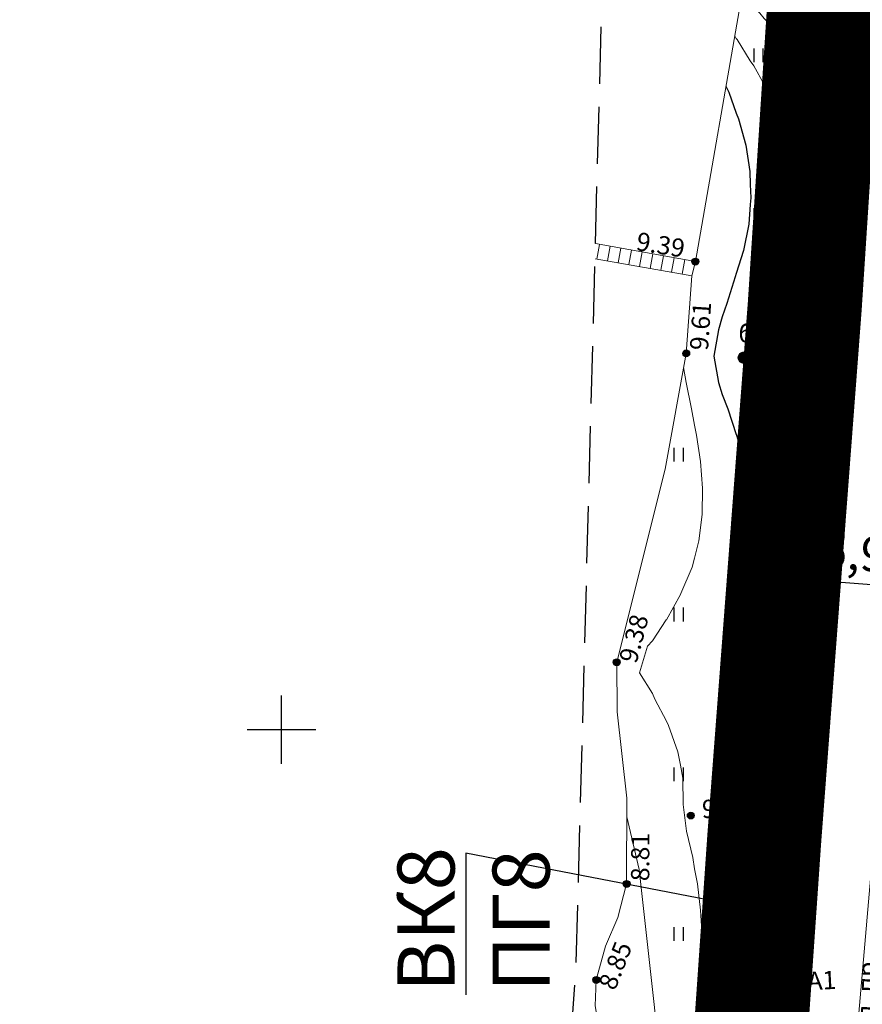
# Model space of a CAD drawing. Units: metres. Extents: x 149300 to 162839, y 87649 to 91641.
# Drawn here: x 151539 to 151575, y 90938 to 90981 of the extents above; entities that cross this region are included whole.
import ezdxf
from ezdxf import colors
from ezdxf.entities.mleader import LeaderData, LeaderLine
from ezdxf.math import Vec2, Vec3

# ---------------------------------------------------------------- set-up
doc = ezdxf.new("R2010")
doc.units = ezdxf.units.M
doc.linetypes.add('g5_05x2', pattern=[3.5, 2.5, -1])
for name, color, linetype in [('01_Геодезические пункты', 7, 'Continuous'), ('02_Сетка', 7, 'Continuous'), ('06_Инженерно-технические сооружения', 7, 'Continuous'), ('07_Объекты электропередачи', 7, 'Continuous'), ('10_Границы покрытий и угодий', 7, 'Continuous'), ('12_Рельеф', 7, 'Continuous'), ('13_Растительность', 7, 'Continuous'), ('18_Зарамочное оформление', 7, 'Continuous'), ('19_Горизонтали', 7, 'Continuous'), ('35_Телефон', 1, 'Continuous'), ('61_Отметки высоты поверхности', 7, 'Continuous')]:
    doc.layers.add(name, color=color, linetype=linetype)
for name, color, linetype, lineweight in [('2 ППО', 2, 'Continuous', 50), ('3 ТКР Водовод', 5, 'Continuous', 50), ('3 ТКР Водовод размеры', 1, 'Continuous', 15)]:
    doc.layers.add(name, color=color, linetype=linetype, lineweight=lineweight)
doc.styles.add('GP_Stamp', font='simplex.shx', dxfattribs={"width": 0.6})
doc.styles.add('LIKE11', font='bm431.shx')
doc.styles.add('LIKE17', font='d431.shx')
doc.styles.add('LIKE32', font='peteri.shx')
doc.styles.add('LIKE36', font='pragmai.shx')
doc.styles.add('Line_GUGK', font='txt')
doc.styles.add('Иван', font='romand.shx', dxfattribs={"width": 0.8, "oblique": 15, "height": 1.5})
doc.linetypes.add('g5_084a', pattern='A,0.001,[18,GUGK_2005.shx,S=2.5,R=180,X=0,Y=0],0.5,[18,GUGK_2005.shx,S=6,R=180,X=0,Y=0],0.5', length=1.001)
doc.linetypes.add('g5_122_v', pattern='A,1,-1,1.5,-0.4,["В",Line_GUGK,S=1,R=0,X=0,Y=-0.5],-1.5,1.5,-1,4,-1,4,-1,3', length=20.9)
doc.dimstyles.new('Иван', dxfattribs={"dimtxt": 1.5, "dimasz": 1, "dimexe": 1.25, "dimexo": 0, "dimgap": 0.25, "dimtad": 1, "dimdec": 1, "dimrnd": 0.1, "dimzin": 9, "dimtxsty": 'Иван', "dimblk": 'OBLIQUE', "dimcen": 2, "dimadec": 0, "dimazin": 0, "dimtfac": 1, "dimtdec": 1, "dimtmove": 0, "dimatfit": 3, "dimldrblk": 'OBLIQUE', "dimfxl": 1, "dimlwe": 15, "dimarcsym": 0})

# ---------------------------------------------------------------- blocks, each defined once
blk = doc.blocks.new('g5_107_1a')
h = blk.add_hatch(color=0)
edge = h.paths.add_edge_path()
edge.add_arc((0, 0), 0.25, 0, 360)
at = {"color": 0}
blk.add_circle((0, 0), 0.25, dxfattribs=at)
blk = doc.blocks.new('g5_401')
at = {"color": 0}
for points in [[(-0.2, 0), (-0.2, 0.6)], [(0.2, 0), (0.2, 0.6)]]:
    blk.add_lwpolyline(points, dxfattribs=at)
blk = doc.blocks.new('g5_329_6')
at = {"color": 42, "lineweight": -2}
blk.add_lwpolyline([(0, 0), (0.5, 0)], dxfattribs=at)
blk = doc.blocks.new('g5_330')
blk.add_hatch(color=0).paths.add_polyline_path([(-0.15, 0, 1), (0.15, 0, 1)])
at = {"color": 0}
blk.add_circle((0, 0), 0.15, dxfattribs=at)
blk = doc.blocks.new('g5_005_2')
h = blk.add_hatch(color=255)
edge = h.paths.add_edge_path()
edge.add_arc((0, 0), 0.338, 0, 360)
edge = h.paths.add_edge_path(flags=16)
edge.add_arc((0, 0), 0.1, 0, 360)
at = {"color": 0}
for radius in [0.375, 0.0625]:
    blk.add_circle((0, 0), radius, dxfattribs=at)
blk = doc.blocks.new('g5_012')
at = {"color": 92}
for points in [[(0, -1.5), (0, 1.5)], [(-1.5, 0), (1.5, 0)]]:
    blk.add_lwpolyline(points, dxfattribs=at)
blk = doc.blocks.new('_Oblique')
at = {"color": 0, "linetype": 'ByBlock', "lineweight": -2}
blk.add_line((-0.5, -0.5), (0.5, 0.5), dxfattribs=at)
blk = doc.blocks.new('*D180')
at = {"layer": '3 ТКР Водовод размеры', "color": 0, "linetype": 'Continuous', "lineweight": 15, "transparency": 16777216}
for p, q in [((151571.74, 90952.918), (151572.118, 90957.889)), ((151577.672, 90952.467), (151578.05, 90957.438))]:
    blk.add_line(p, q, dxfattribs=at)
at = {"layer": '3 ТКР Водовод размеры', "color": 0, "linetype": 'Continuous', "lineweight": -2, "transparency": 16777216}
blk.add_line((151577.955, 90956.192), (151572.023, 90956.643), dxfattribs=at)
at = {"layer": 'Defpoints', "color": 0, "linetype": 'Continuous', "transparency": 16777216}
for p in [(151572.023, 90956.643), (151571.74, 90952.918), (151577.672, 90952.467)]:
    blk.add_point(p, dxfattribs=at)
at = {"layer": '3 ТКР Водовод размеры', "color": 0, "linetype": 'Continuous', "lineweight": -2, "transparency": 16777216}
for p, rotation in [((151572.023, 90956.643), 175.6518168015356), ((151577.955, 90956.192), 355.6518168015356)]:
    blk.add_blockref('_Oblique', p, dxfattribs=dict(at, rotation=rotation))
at = {"layer": '3 ТКР Водовод размеры', "color": 0, "linetype": 'Continuous', "transparency": 16777216, "insert": (151575.076, 90957.557), "char_height": 1.5, "attachment_point": 5, "rotation": 355.6518, "style": 'Иван'}
blk.add_mtext('5,9', dxfattribs=at)
blk = doc.blocks.new('A$C74E2446C')
at = {"layer": '2 ППО', "const_width": 5}
blk.add_lwpolyline([(0, 0), (-1.784, -45.655), (-2.892, -71.38), (-4.297, -100.584), (-6.39, -131.065), (-8.244, -153.857), (-8.686, -158.188), (-11.489, -185.629), (-14.528, -210.535), (-15.718, -245.648), (-16.725, -271.868), (-19.369, -312.664), (-21.142, -335.979), (-23.446, -369.265), (-26.644, -408.655), (-30.847, -439.974), (-29.862, -442.731), (-26.502, -445.56), (-26.502, -445.56), (-19.47, -447.206)], dxfattribs=at)

msp = doc.modelspace()

# ---------------------------------------------------------------- hatches: boundary and pattern name
at = {"layer": '3 ТКР Водовод', "linetype": 'Continuous'}
h = msp.add_hatch(color=1, dxfattribs=at)
h.dxf.hatch_style = 1
h.paths.add_polyline_path([(151571.06, 90943.847, 0.4346), (151568.922, 90941.852, 0.394117), (151570.784, 90939.857)])

# ---------------------------------------------------------------- linework, layer by layer
at = {"layer": '06_Инженерно-технические сооружения', "color": 7, "linetype": 'Continuous', "lineweight": 20}
for points in [[(151563.742, 90970.635), (151567.987, 90969.884), (151568.139, 90970.508), (151563.759, 90971.295)], [(151563.742, 90970.635), (151567.987, 90969.884), (151568.139, 90970.508), (151563.759, 90971.295)], [(151563.82, 90970.621), (151563.933, 90971.263)], [(151563.82, 90970.621), (151563.933, 90971.263)], [(151564.288, 90970.538), (151564.401, 90971.179)], [(151564.288, 90970.538), (151564.401, 90971.179)], [(151564.755, 90970.456), (151564.868, 90971.096)], [(151564.755, 90970.456), (151564.868, 90971.096)], [(151565.223, 90970.373), (151565.336, 90971.012)], [(151565.223, 90970.373), (151565.336, 90971.012)], [(151565.691, 90970.29), (151565.804, 90970.928)], [(151565.691, 90970.29), (151565.804, 90970.928)], [(151566.159, 90970.208), (151566.271, 90970.844)], [(151566.159, 90970.208), (151566.271, 90970.844)], [(151566.626, 90970.125), (151566.739, 90970.76)], [(151566.626, 90970.125), (151566.739, 90970.76)], [(151567.094, 90970.042), (151567.206, 90970.676)], [(151567.094, 90970.042), (151567.206, 90970.676)], [(151567.562, 90969.96), (151567.674, 90970.592)], [(151567.562, 90969.96), (151567.674, 90970.592)]]:
    msp.add_lwpolyline(points, dxfattribs=at)
at = {"layer": '06_Инженерно-технические сооружения', "color": 7, "linetype": 'Continuous', "lineweight": 20, "flags": 128}
for points in [[(151563.742, 90970.635), (151567.987, 90969.884), (151568.139, 90970.508), (151563.759, 90971.295)], [(151563.742, 90970.635), (151567.987, 90969.884), (151568.139, 90970.508), (151563.759, 90971.295)], [(151563.742, 90970.635), (151567.987, 90969.884), (151568.139, 90970.508), (151563.759, 90971.295)], [(151563.742, 90970.635), (151567.987, 90969.884), (151568.139, 90970.508), (151563.759, 90971.295)], [(151563.82, 90970.621), (151563.933, 90971.263)], [(151563.82, 90970.621), (151563.933, 90971.263)], [(151563.82, 90970.621), (151563.933, 90971.263)], [(151563.82, 90970.621), (151563.933, 90971.263)], [(151564.288, 90970.538), (151564.401, 90971.179)], [(151564.288, 90970.538), (151564.401, 90971.179)], [(151564.288, 90970.538), (151564.401, 90971.179)], [(151564.288, 90970.538), (151564.401, 90971.179)], [(151564.755, 90970.456), (151564.868, 90971.096)], [(151564.755, 90970.456), (151564.868, 90971.096)], [(151564.755, 90970.456), (151564.868, 90971.096)], [(151564.755, 90970.456), (151564.868, 90971.096)], [(151565.223, 90970.373), (151565.336, 90971.012)], [(151565.223, 90970.373), (151565.336, 90971.012)], [(151565.223, 90970.373), (151565.336, 90971.012)], [(151565.223, 90970.373), (151565.336, 90971.012)], [(151565.691, 90970.29), (151565.804, 90970.928)], [(151565.691, 90970.29), (151565.804, 90970.928)], [(151565.691, 90970.29), (151565.804, 90970.928)], [(151565.691, 90970.29), (151565.804, 90970.928)], [(151566.159, 90970.208), (151566.271, 90970.844)], [(151566.159, 90970.208), (151566.271, 90970.844)], [(151566.159, 90970.208), (151566.271, 90970.844)], [(151566.159, 90970.208), (151566.271, 90970.844)], [(151566.626, 90970.125), (151566.739, 90970.76)], [(151566.626, 90970.125), (151566.739, 90970.76)], [(151566.626, 90970.125), (151566.739, 90970.76)], [(151566.626, 90970.125), (151566.739, 90970.76)], [(151567.094, 90970.042), (151567.206, 90970.676)], [(151567.094, 90970.042), (151567.206, 90970.676)], [(151567.094, 90970.042), (151567.206, 90970.676)], [(151567.094, 90970.042), (151567.206, 90970.676)], [(151567.562, 90969.96), (151567.674, 90970.592)], [(151567.562, 90969.96), (151567.674, 90970.592)], [(151567.562, 90969.96), (151567.674, 90970.592)], [(151567.562, 90969.96), (151567.674, 90970.592)]]:
    msp.add_lwpolyline(points, dxfattribs=at)
at = {"layer": '10_Границы покрытий и угодий', "color": 7, "linetype": 'g5_05x2', "lineweight": 20, "flags": 128}
for points in [[(151649.336, 90822.972), (151628.647, 90825.313), (151607.121, 90828.243), (151571.72, 90831.765), (151568.099, 90832.725), (151566.536, 90833.518), (151565.602, 90834.124), (151564.695, 90834.928), (151564.012, 90836.58), (151563.592, 90837.839), (151563.405, 90839.588), (151563.431, 90841.066), (151567.647, 90872.389), (151570.845, 90911.779), (151573.149, 90945.065), (151574.921, 90968.381), (151577.566, 91009.176), (151578.573, 91035.397), (151579.763, 91070.513), (151582.802, 91095.415), (151586.047, 91127.187), (151587.9, 91149.979), (151589.994, 91180.456), (151591.401, 91209.668), (151592.507, 91235.389), (151593.71, 91261.428), (151594.208, 91278.371), (151593.217, 91282.917), (151591.814, 91288.098), (151589.752, 91293.007), (151588.873, 91295.462), (151588.64, 91296.512), (151588.55, 91297.372), (151588.622, 91298.298), (151588.852, 91299.332), (151589.224, 91300.308), (151589.836, 91301.202), (151590.274, 91301.664), (151590.794, 91301.999), (151591.677, 91302.298), (151600.768, 91301.934)], [(151616.195, 90826.729), (151618.824, 90825.748), (151616.195, 90826.729), (151607.121, 90828.243), (151571.72, 90831.765), (151568.099, 90832.725), (151566.536, 90833.518), (151565.602, 90834.124), (151564.695, 90834.928), (151564.012, 90836.58), (151563.592, 90837.839), (151563.405, 90839.588), (151563.431, 90841.066), (151567.647, 90872.389), (151570.845, 90911.779), (151573.149, 90945.065), (151574.921, 90968.381), (151577.566, 91009.176), (151578.573, 91035.397), (151579.763, 91070.513), (151582.802, 91095.415), (151586.047, 91127.187), (151587.9, 91149.979), (151589.994, 91180.456), (151591.401, 91209.668), (151592.507, 91235.389), (151593.71, 91261.428), (151594.208, 91278.371), (151593.217, 91282.917), (151591.814, 91288.098), (151589.752, 91293.007), (151588.873, 91295.462), (151588.64, 91296.512), (151588.55, 91297.372), (151588.622, 91298.298), (151588.852, 91299.332), (151589.224, 91300.308), (151589.836, 91301.202), (151590.274, 91301.664), (151590.794, 91301.999), (151591.677, 91302.298), (151600.768, 91301.934)]]:
    msp.add_lwpolyline(points, dxfattribs=at)
at = {"layer": '10_Границы покрытий и угодий', "color": 7, "linetype": 'Continuous', "lineweight": 20, "flags": 128}
msp.add_lwpolyline([(151629.105, 90828.234), (151606.78, 90832), (151573.923, 90836.231), (151572.049, 90836.841), (151570.746, 90837.506), (151569.496, 90838.462), (151568.612, 90839.654), (151568.325, 90840.695), (151568.059, 90842.449), (151568.167, 90845.187), (151570.201, 90872.589), (151573.077, 90912.027), (151575.93, 90944.802), (151577.345, 90968.194), (151580.398, 91009.129), (151580.868, 91035.51), (151582.587, 91069.333), (151582.941, 91069.951), (151584.479, 91071.37), (151586.834, 91073.157)], dxfattribs=at)
msp.add_lwpolyline([(151629.105, 90828.234), (151606.78, 90832), (151573.923, 90836.231), (151572.049, 90836.841), (151570.746, 90837.506), (151569.496, 90838.462), (151568.612, 90839.654), (151568.325, 90840.695), (151568.059, 90842.449), (151568.167, 90845.187), (151570.201, 90872.589), (151573.077, 90912.027), (151575.93, 90944.802), (151577.345, 90968.194), (151580.398, 91009.129), (151580.868, 91035.51), (151582.587, 91069.333), (151582.941, 91069.951), (151584.479, 91071.37), (151586.834, 91073.157)], dxfattribs=at)
at = {"layer": '12_Рельеф', "color": 7, "linetype": 'g5_084a', "lineweight": 20, "flags": 128}
for points in [[(151569.691, 91077.218), (151569.12, 91075.754), (151568.977, 91074.216), (151569.064, 91072.053), (151569.121, 91070.692), (151568.748, 91059.971), (151568.16, 91052.261), (151567.895, 91033.868), (151567.822, 91020.269), (151568.099, 91007.211), (151567.682, 91001.601), (151567.503, 90993.467), (151567.76, 90991.718), (151568.862, 90988.94), (151569.833, 90986.214), (151570.196, 90984.053), (151570.174, 90982.187), (151568.139, 90970.508)], [(151569.691, 91077.218), (151569.12, 91075.754), (151568.977, 91074.216), (151569.064, 91072.053), (151569.121, 91070.692), (151568.748, 91059.971), (151568.16, 91052.261), (151567.895, 91033.868), (151567.822, 91020.269), (151568.099, 91007.211), (151567.682, 91001.601), (151567.503, 90993.467), (151567.76, 90991.718), (151568.862, 90988.94), (151569.833, 90986.214), (151570.196, 90984.053), (151570.174, 90982.187), (151568.139, 90970.508)], [(151569.691, 91077.218), (151569.12, 91075.754), (151568.977, 91074.216), (151569.064, 91072.053), (151569.121, 91070.692), (151568.748, 91059.971), (151568.16, 91052.261), (151567.895, 91033.868), (151567.822, 91020.269), (151568.099, 91007.211), (151567.682, 91001.601), (151567.503, 90993.467), (151567.76, 90991.718), (151568.862, 90988.94), (151569.833, 90986.214), (151570.196, 90984.053), (151570.174, 90982.187), (151568.139, 90970.508)], [(151569.691, 91077.218), (151569.12, 91075.754), (151568.977, 91074.216), (151569.064, 91072.053), (151569.121, 91070.692), (151568.748, 91059.971), (151568.16, 91052.261), (151567.895, 91033.868), (151567.822, 91020.269), (151568.099, 91007.211), (151567.682, 91001.601), (151567.503, 90993.467), (151567.76, 90991.718), (151568.862, 90988.94), (151569.833, 90986.214), (151570.196, 90984.053), (151570.174, 90982.187), (151568.139, 90970.508)], [(151567.987, 90969.884), (151567.736, 90966.487), (151566.812, 90961.417), (151564.691, 90952.951), (151564.711, 90950.784), (151565.131, 90947.002), (151565.126, 90943.238), (151564.742, 90941.763), (151564.202, 90940.518), (151563.794, 90939.036), (151563.745, 90937.894), (151564.078, 90935.985), (151564.576, 90934.441), (151564.998, 90931.991), (151564.992, 90930.244), (151563.414, 90904.7), (151561.794, 90884.151)], [(151567.987, 90969.884), (151567.736, 90966.487), (151566.812, 90961.417), (151564.691, 90952.951), (151564.711, 90950.784), (151565.131, 90947.002), (151565.126, 90943.238), (151564.742, 90941.763), (151564.202, 90940.518), (151563.794, 90939.036), (151563.745, 90937.894), (151564.078, 90935.985), (151564.576, 90934.441), (151564.998, 90931.991), (151564.992, 90930.244), (151563.414, 90904.7), (151561.794, 90884.151)]]:
    msp.add_lwpolyline(points, dxfattribs=at)
at = {"layer": '18_Зарамочное оформление', "linetype": 'g5_05x2', "flags": 128}
msp.add_lwpolyline([(151614.432, 91262.954), (151614.432, 91209.668), (151603.39, 91137.009), (151638.101, 91137.009), (151672.262, 91137.665), (151693.705, 91155.084), (151748.9, 91170.18), (151796.902, 90994.858), (151860.4, 90995.792), (151923.461, 90813.067), (151860.937, 90796.496), (151887.365, 90691.078), (151906.426, 90574.977), (151947.326, 90574.977), (151974.725, 90540.515), (151972.343, 90474.171), (151937.183, 90417.051), (151871.085, 90404.054), (151863.937, 90440.404), (151857.385, 90456.692), (151829.39, 90454.109), (151813.705, 90471.688), (151764.069, 90544.189), (151753.149, 90570.707), (151763.87, 90584.015), (151774.592, 90584.015), (151786.107, 90593.351), (151762.208, 90655.527), (151703.671, 90678.48), (151702.984, 90767.187), (151676.113, 90775.596), (151659.634, 90744.292), (151655.465, 90725.819), (151661.223, 90703.175), (151638.787, 90637.527), (151646.927, 90624.616), (151652.586, 90594.622), (151685.048, 90539.426), (151680.879, 90485.994), (151669.363, 90464.144), (151748.384, 90381.797), (151786.869, 90349.984), (151799.41, 90361.537), (151808.742, 90351.406), (151792.064, 90295.789), (151744.214, 90266.789), (151697.008, 90352.896), (151686.15, 90368.947), (151662.439, 90336.057), (151603.363, 90296.062), (151576.763, 90211.171), (151571.104, 90212.059), (151461.475, 89548.865), (151450.018, 89551.992), (151416.418, 89317.965), (151369.864, 89321.884), (151404.885, 89564.308), (151422.682, 89559.451), (151459.8, 89783.993), (151476.162, 89782.725), (151489.839, 89852.688), (151492.38, 89872.855), (151506.677, 89989.955), (151495.252, 89998.457), (151533.099, 90218.021), (151556.498, 90296.599), (151596.487, 90355.501), (151627.482, 90355.894), (151668.418, 90397.191), (151639.033, 90421.424), (151614.811, 90446.849), (151566.763, 90463.336), (151552.269, 90455.986), (151538.172, 90413.976), (151525.068, 90341.475), (151522.09, 90301.549), (151529.238, 90271.556), (151518.516, 90264.604), (151510.376, 90264.604), (151498.604, 90340.084), (151498.604, 90380.039), (151520.303, 90447.942), (151560.789, 90574.634), (151547.511, 90618.457), (151560.793, 90703.613), (151537.138, 90734.717), (151537.955, 90755.219), (151544.661, 90795.466), (151555.519, 90836.435), (151562.912, 90939.537), (151566.014, 91055.801), (151565.645, 91108.856), (151570.59, 91137.742), (151578.191, 91166.725), (151582.068, 91316.243), (151601.603, 91316.473), (151602.282, 91314.09)], dxfattribs=at)
at = {"layer": '19_Горизонтали', "color": 42, "linetype": 'Continuous', "lineweight": 20, "flags": 128}
for points in [[(151570.174, 90982.22), (151570.544, 90981.786), (151570.956, 90981.392), (151571.157, 90981.163), (151571.77, 90980.56), (151572.127, 90980.236), (151572.383, 90979.955), (151572.995, 90979.339), (151573.272, 90979.08), (151573.608, 90978.687), (151574.221, 90978.014), (151574.311, 90977.924), (151574.834, 90977.243), (151575.219, 90976.768), (151575.441, 90976.402)], [(151570.174, 90982.22), (151570.544, 90981.786), (151570.956, 90981.392), (151571.157, 90981.163), (151571.77, 90980.56), (151572.127, 90980.236), (151572.383, 90979.955), (151572.995, 90979.339), (151573.272, 90979.08), (151573.608, 90978.687), (151574.221, 90978.014), (151574.311, 90977.924), (151574.834, 90977.243), (151575.219, 90976.768), (151575.441, 90976.402)], [(151570.174, 90982.22), (151570.544, 90981.786), (151570.956, 90981.392), (151571.157, 90981.163), (151571.77, 90980.56), (151572.127, 90980.236), (151572.383, 90979.955), (151572.995, 90979.339), (151573.272, 90979.08), (151573.608, 90978.687), (151574.221, 90978.014), (151574.311, 90977.924), (151574.834, 90977.243), (151575.219, 90976.768), (151575.441, 90976.402)], [(151570.174, 90982.22), (151570.544, 90981.786), (151570.956, 90981.392), (151571.157, 90981.163), (151571.77, 90980.56), (151572.127, 90980.236), (151572.383, 90979.955), (151572.995, 90979.339), (151573.272, 90979.08), (151573.608, 90978.687), (151574.221, 90978.014), (151574.311, 90977.924), (151574.834, 90977.243), (151575.219, 90976.768), (151575.441, 90976.402)], [(151569.862, 90980.396), (151569.931, 90980.286), (151569.967, 90980.236), (151570.544, 90979.309), (151570.704, 90979.08), (151571.157, 90978.273), (151571.372, 90977.924), (151571.77, 90977.077), (151571.929, 90976.768), (151572.352, 90975.613), (151572.383, 90975.482), (151572.656, 90974.457), (151572.821, 90973.301), (151572.865, 90972.145), (151572.794, 90970.989), (151572.596, 90969.833), (151572.383, 90969.116), (151572.247, 90968.677), (151571.77, 90967.528), (151571.767, 90967.521), (151571.454, 90966.365), (151571.77, 90965.555), (151571.898, 90965.21), (151572.383, 90964.405), (151572.586, 90964.054), (151572.995, 90963.356), (151573.274, 90962.898), (151573.608, 90962.31), (151573.965, 90961.742), (151574.221, 90961.3), (151574.367, 90961.085)], [(151569.862, 90980.396), (151569.931, 90980.286), (151569.967, 90980.236), (151570.544, 90979.309), (151570.704, 90979.08), (151571.157, 90978.273), (151571.372, 90977.924), (151571.77, 90977.077), (151571.929, 90976.768), (151572.352, 90975.613), (151572.383, 90975.482), (151572.656, 90974.457), (151572.821, 90973.301), (151572.865, 90972.145), (151572.794, 90970.989), (151572.596, 90969.833), (151572.383, 90969.116), (151572.247, 90968.677), (151571.77, 90967.528), (151571.767, 90967.521), (151571.454, 90966.365), (151571.77, 90965.555), (151571.898, 90965.21), (151572.383, 90964.405), (151572.586, 90964.054), (151572.995, 90963.356), (151573.274, 90962.898), (151573.608, 90962.31), (151573.965, 90961.742), (151574.221, 90961.3), (151574.367, 90961.085)], [(151569.862, 90980.396), (151569.931, 90980.286), (151569.967, 90980.236), (151570.544, 90979.309), (151570.704, 90979.08), (151571.157, 90978.273), (151571.372, 90977.924), (151571.77, 90977.077), (151571.929, 90976.768), (151572.352, 90975.613), (151572.383, 90975.482), (151572.656, 90974.457), (151572.821, 90973.301), (151572.865, 90972.145), (151572.794, 90970.989), (151572.596, 90969.833), (151572.383, 90969.116), (151572.247, 90968.677), (151571.77, 90967.528), (151571.767, 90967.521), (151571.454, 90966.365), (151571.77, 90965.555), (151571.898, 90965.21), (151572.383, 90964.405), (151572.586, 90964.054), (151572.995, 90963.356), (151573.274, 90962.898), (151573.608, 90962.31), (151573.965, 90961.742), (151574.221, 90961.3), (151574.367, 90961.085)], [(151569.862, 90980.396), (151569.931, 90980.286), (151569.967, 90980.236), (151570.544, 90979.309), (151570.704, 90979.08), (151571.157, 90978.273), (151571.372, 90977.924), (151571.77, 90977.077), (151571.929, 90976.768), (151572.352, 90975.613), (151572.383, 90975.482), (151572.656, 90974.457), (151572.821, 90973.301), (151572.865, 90972.145), (151572.794, 90970.989), (151572.596, 90969.833), (151572.383, 90969.116), (151572.247, 90968.677), (151571.77, 90967.528), (151571.767, 90967.521), (151571.454, 90966.365), (151571.77, 90965.555), (151571.898, 90965.21), (151572.383, 90964.405), (151572.586, 90964.054), (151572.995, 90963.356), (151573.274, 90962.898), (151573.608, 90962.31), (151573.965, 90961.742), (151574.221, 90961.3), (151574.367, 90961.085)], [(151567.622, 90965.862), (151567.73, 90965.21), (151567.962, 90964.054), (151568.092, 90963.339), (151568.186, 90962.898), (151568.361, 90961.742), (151568.448, 90960.586), (151568.429, 90959.43), (151568.283, 90958.274), (151568.092, 90957.52), (151567.99, 90957.118), (151567.5, 90955.962), (151567.479, 90955.92), (151566.866, 90954.813), (151566.862, 90954.807), (151566.253, 90953.895), (151566.043, 90953.651), (151565.689, 90952.495), (151566.253, 90951.579), (151566.367, 90951.339), (151566.866, 90950.373), (151566.957, 90950.183), (151567.375, 90949.027), (151567.479, 90948.437), (151567.59, 90947.871), (151567.6, 90946.715), (151567.75, 90945.559), (151568.021, 90944.404), (151568.092, 90943.895), (151568.225, 90943.248), (151568.362, 90942.092), (151568.437, 90940.936), (151568.491, 90939.78), (151568.563, 90938.624), (151568.705, 90937.627)], [(151567.622, 90965.862), (151567.73, 90965.21), (151567.962, 90964.054), (151568.092, 90963.339), (151568.186, 90962.898), (151568.361, 90961.742), (151568.448, 90960.586), (151568.429, 90959.43), (151568.283, 90958.274), (151568.092, 90957.52), (151567.99, 90957.118), (151567.5, 90955.962), (151567.479, 90955.92), (151566.866, 90954.813), (151566.862, 90954.807), (151566.253, 90953.895), (151566.043, 90953.651), (151565.689, 90952.495), (151566.253, 90951.579), (151566.367, 90951.339), (151566.866, 90950.373), (151566.957, 90950.183), (151567.375, 90949.027), (151567.479, 90948.437), (151567.59, 90947.871), (151567.6, 90946.715), (151567.75, 90945.559), (151568.021, 90944.404), (151568.092, 90943.895), (151568.225, 90943.248), (151568.362, 90942.092), (151568.437, 90940.936), (151568.491, 90939.78), (151568.563, 90938.624), (151568.705, 90937.627)], [(151567.622, 90965.862), (151567.73, 90965.21), (151567.962, 90964.054), (151568.092, 90963.339), (151568.186, 90962.898), (151568.361, 90961.742), (151568.448, 90960.586), (151568.429, 90959.43), (151568.283, 90958.274), (151568.092, 90957.52), (151567.99, 90957.118), (151567.5, 90955.962), (151567.479, 90955.92), (151566.866, 90954.813), (151566.862, 90954.807), (151566.253, 90953.895), (151566.043, 90953.651), (151565.689, 90952.495), (151566.253, 90951.579), (151566.367, 90951.339), (151566.866, 90950.373), (151566.957, 90950.183), (151567.375, 90949.027), (151567.479, 90948.437), (151567.59, 90947.871), (151567.6, 90946.715), (151567.75, 90945.559), (151568.021, 90944.404), (151568.092, 90943.895), (151568.225, 90943.248), (151568.362, 90942.092), (151568.437, 90940.936), (151568.491, 90939.78), (151568.563, 90938.624), (151568.705, 90937.627)], [(151567.622, 90965.862), (151567.73, 90965.21), (151567.962, 90964.054), (151568.092, 90963.339), (151568.186, 90962.898), (151568.361, 90961.742), (151568.448, 90960.586), (151568.429, 90959.43), (151568.283, 90958.274), (151568.092, 90957.52), (151567.99, 90957.118), (151567.5, 90955.962), (151567.479, 90955.92), (151566.866, 90954.813), (151566.862, 90954.807), (151566.253, 90953.895), (151566.043, 90953.651), (151565.689, 90952.495), (151566.253, 90951.579), (151566.367, 90951.339), (151566.866, 90950.373), (151566.957, 90950.183), (151567.375, 90949.027), (151567.479, 90948.437), (151567.59, 90947.871), (151567.6, 90946.715), (151567.75, 90945.559), (151568.021, 90944.404), (151568.092, 90943.895), (151568.225, 90943.248), (151568.362, 90942.092), (151568.437, 90940.936), (151568.491, 90939.78), (151568.563, 90938.624), (151568.705, 90937.627)], [(151565.13, 90946.183), (151565.676, 90943.878), (151566.342, 90937.828), (151566.729, 90933.533), (151567.308, 90930.397), (151567.6, 90926.122), (151567.44, 90922.429), (151567.064, 90918.538), (151567.01, 90915.754), (151567.493, 90910.899), (151568.539, 90905.911), (151569.571, 90902.111)], [(151565.13, 90946.183), (151565.676, 90943.878), (151566.342, 90937.828), (151566.729, 90933.533), (151567.308, 90930.397), (151567.6, 90926.122), (151567.44, 90922.429), (151567.064, 90918.538), (151567.01, 90915.754), (151567.493, 90910.899), (151568.539, 90905.911), (151569.571, 90902.111)]]:
    msp.add_lwpolyline(points, dxfattribs=at)
at = {"layer": '19_Горизонтали', "color": 42, "linetype": 'Continuous', "lineweight": 30, "flags": 128}
msp.add_lwpolyline([(151569.478, 90978.196), (151569.603, 90977.924), (151569.931, 90977.01), (151570.025, 90976.768), (151570.343, 90975.613), (151570.522, 90974.457), (151570.544, 90973.889), (151570.569, 90973.301), (151570.544, 90973.007), (151570.474, 90972.145), (151570.24, 90970.989), (151569.931, 90969.984), (151569.887, 90969.833), (151569.518, 90968.677), (151569.318, 90968.093), (151569.15, 90967.521), (151568.946, 90966.365), (151569.155, 90965.21), (151569.318, 90964.686), (151569.553, 90964.054), (151569.931, 90962.926), (151569.942, 90962.898), (151570.287, 90961.742), (151570.527, 90960.586), (151570.544, 90960.44), (151570.686, 90959.43), (151570.742, 90958.274), (151570.697, 90957.118), (151570.544, 90956.25), (151570.491, 90955.962), (151570.321, 90954.807), (151570.19, 90953.651), (151570.274, 90952.495), (151570.544, 90951.69), (151570.691, 90951.339), (151571.157, 90950.61), (151571.518, 90950.183), (151571.77, 90949.943), (151572.383, 90949.524), (151572.995, 90949.227), (151573.452, 90949.057)], dxfattribs=at)
msp.add_lwpolyline([(151569.478, 90978.196), (151569.603, 90977.924), (151569.931, 90977.01), (151570.025, 90976.768), (151570.343, 90975.613), (151570.522, 90974.457), (151570.544, 90973.889), (151570.569, 90973.301), (151570.544, 90973.007), (151570.474, 90972.145), (151570.24, 90970.989), (151569.931, 90969.984), (151569.887, 90969.833), (151569.518, 90968.677), (151569.318, 90968.093), (151569.15, 90967.521), (151568.946, 90966.365), (151569.155, 90965.21), (151569.318, 90964.686), (151569.553, 90964.054), (151569.931, 90962.926), (151569.942, 90962.898), (151570.287, 90961.742), (151570.527, 90960.586), (151570.544, 90960.44), (151570.686, 90959.43), (151570.742, 90958.274), (151570.697, 90957.118), (151570.544, 90956.25), (151570.491, 90955.962), (151570.321, 90954.807), (151570.19, 90953.651), (151570.274, 90952.495), (151570.544, 90951.69), (151570.691, 90951.339), (151571.157, 90950.61), (151571.518, 90950.183), (151571.77, 90949.943), (151572.383, 90949.524), (151572.995, 90949.227), (151573.452, 90949.057)], dxfattribs=at)
msp.add_lwpolyline([(151569.478, 90978.196), (151569.603, 90977.924), (151569.931, 90977.01), (151570.025, 90976.768), (151570.343, 90975.613), (151570.522, 90974.457), (151570.544, 90973.889), (151570.569, 90973.301), (151570.544, 90973.007), (151570.474, 90972.145), (151570.24, 90970.989), (151569.931, 90969.984), (151569.887, 90969.833), (151569.518, 90968.677), (151569.318, 90968.093), (151569.15, 90967.521), (151568.946, 90966.365), (151569.155, 90965.21), (151569.318, 90964.686), (151569.553, 90964.054), (151569.931, 90962.926), (151569.942, 90962.898), (151570.287, 90961.742), (151570.527, 90960.586), (151570.544, 90960.44), (151570.686, 90959.43), (151570.742, 90958.274), (151570.697, 90957.118), (151570.544, 90956.25), (151570.491, 90955.962), (151570.321, 90954.807), (151570.19, 90953.651), (151570.274, 90952.495), (151570.544, 90951.69), (151570.691, 90951.339), (151571.157, 90950.61), (151571.518, 90950.183), (151571.77, 90949.943), (151572.383, 90949.524), (151572.995, 90949.227), (151573.452, 90949.057)], dxfattribs=at)
msp.add_lwpolyline([(151569.478, 90978.196), (151569.603, 90977.924), (151569.931, 90977.01), (151570.025, 90976.768), (151570.343, 90975.613), (151570.522, 90974.457), (151570.544, 90973.889), (151570.569, 90973.301), (151570.544, 90973.007), (151570.474, 90972.145), (151570.24, 90970.989), (151569.931, 90969.984), (151569.887, 90969.833), (151569.518, 90968.677), (151569.318, 90968.093), (151569.15, 90967.521), (151568.946, 90966.365), (151569.155, 90965.21), (151569.318, 90964.686), (151569.553, 90964.054), (151569.931, 90962.926), (151569.942, 90962.898), (151570.287, 90961.742), (151570.527, 90960.586), (151570.544, 90960.44), (151570.686, 90959.43), (151570.742, 90958.274), (151570.697, 90957.118), (151570.544, 90956.25), (151570.491, 90955.962), (151570.321, 90954.807), (151570.19, 90953.651), (151570.274, 90952.495), (151570.544, 90951.69), (151570.691, 90951.339), (151571.157, 90950.61), (151571.518, 90950.183), (151571.77, 90949.943), (151572.383, 90949.524), (151572.995, 90949.227), (151573.452, 90949.057)], dxfattribs=at)
at = {"layer": '3 ТКР Водовод', "linetype": 'g5_122_v'}
msp.add_lwpolyline([(151592.298, 91281.206), (151590.513, 91235.551), (151589.405, 91209.827), (151588.001, 91180.622), (151585.907, 91150.141), (151584.054, 91127.349), (151583.611, 91123.018), (151580.809, 91095.577), (151577.77, 91070.671), (151576.579, 91035.559), (151575.572, 91009.338), (151572.928, 90968.543), (151571.155, 90945.227), (151568.852, 90911.941), (151565.654, 90872.552), (151561.45, 90841.232), (151562.435, 90838.475), (151565.796, 90835.646), (151565.796, 90835.646), (151572.828, 90834)], dxfattribs=at)
at = {"layer": '3 ТКР Водовод', "color": 1, "linetype": 'Continuous'}
msp.add_circle((151570.922, 90941.852), 2, dxfattribs=at)

# ---------------------------------------------------------------- block references
at = {"layer": '01_Геодезические пункты', "linetype": 'Continuous'}
msp.add_blockref('g5_005_2', (151569.279, 90939.256, 9.549), dxfattribs=at)
msp.add_blockref('g5_005_2', (151569.279, 90939.256, 9.549), dxfattribs=at)
msp.add_blockref('g5_005_2', (151569.279, 90939.256, 9.549), dxfattribs=at)
msp.add_blockref('g5_005_2', (151569.279, 90939.256, 9.549), dxfattribs=at)
at = {"layer": '02_Сетка', "color": 92, "linetype": 'Continuous', "lineweight": 20}
msp.add_blockref('g5_012', (151550, 90950), dxfattribs=at)
msp.add_blockref('g5_012', (151550, 90950), dxfattribs=at)
at = {"layer": '07_Объекты электропередачи', "color": 7, "linetype": 'Continuous', "lineweight": 20}
for p in [(151570.265, 90966.297, 24.762), (151570.265, 90966.297), (151570.265, 90966.297), (151570.265, 90966.297, 24.762), (151570.265, 90966.297), (151570.265, 90966.297)]:
    msp.add_blockref('g5_107_1a', p, dxfattribs=at)
at = {"layer": '13_Растительность', "color": 7, "linetype": 'Continuous', "lineweight": 20}
for p in [(151570.91, 90979.246), (151570.91, 90979.246), (151570.91, 90979.246), (151570.91, 90979.246), (151574.41, 90975.746), (151574.41, 90975.746), (151574.41, 90975.746), (151574.41, 90975.746), (151570.91, 90972.246), (151570.91, 90972.246), (151570.91, 90972.246), (151570.91, 90972.246), (151573.437, 90968.843), (151573.437, 90968.843), (151573.437, 90968.843), (151573.437, 90968.843), (151570.91, 90965.246), (151570.91, 90965.246), (151570.91, 90965.246), (151570.91, 90965.246), (151567.41, 90961.746), (151567.41, 90961.746), (151567.41, 90961.746), (151567.41, 90961.746), (151574.084, 90961.749), (151574.084, 90961.749), (151574.084, 90961.749), (151574.084, 90961.749), (151570.91, 90958.246), (151570.91, 90958.246), (151570.91, 90958.246), (151570.91, 90958.246), (151567.41, 90954.746), (151567.41, 90954.746), (151567.41, 90954.746), (151567.41, 90954.746), (151570.91, 90951.246), (151570.91, 90951.246), (151570.91, 90951.246), (151570.91, 90951.246), (151567.41, 90947.746), (151567.41, 90947.746), (151567.41, 90947.746), (151567.41, 90947.746), (151570.91, 90944.246), (151570.91, 90944.246), (151570.91, 90944.246), (151570.91, 90944.246), (151567.41, 90940.746), (151567.41, 90940.746), (151567.41, 90940.746), (151567.41, 90940.746)]:
    msp.add_blockref('g5_401', p, dxfattribs=at)
at = {"layer": '19_Горизонтали', "color": 42, "linetype": 'Continuous', "lineweight": 20, "rotation": 194.313127251987}
msp.add_blockref('g5_329_6', (151570.244, 90952.908), dxfattribs=at)
msp.add_blockref('g5_329_6', (151570.244, 90952.908), dxfattribs=at)
msp.add_blockref('g5_329_6', (151570.244, 90952.908), dxfattribs=at)
msp.add_blockref('g5_329_6', (151570.244, 90952.908), dxfattribs=at)
at = {"layer": '2 ППО'}
msp.add_blockref('A$C74E2446C', (151592.298, 91281.206), dxfattribs=at)
at = {"layer": '61_Отметки высоты поверхности', "color": 7, "linetype": 'Continuous', "lineweight": 20}
for p in [(151568.139, 90970.508, 9.39), (151568.139, 90970.508, 9.39), (151568.139, 90970.508, 9.39), (151568.139, 90970.508, 9.39), (151574.921, 90968.381, 10.7), (151574.921, 90968.381, 10.7), (151574.921, 90968.381, 10.7), (151574.921, 90968.381, 10.7), (151567.736, 90966.487, 9.61), (151567.736, 90966.487, 9.61), (151567.736, 90966.487, 9.61), (151567.736, 90966.487, 9.61), (151564.691, 90952.951, 9.38), (151564.691, 90952.951, 9.38), (151564.691, 90952.951, 9.38), (151564.691, 90952.951, 9.38), (151567.937, 90946.238, 9.6), (151567.937, 90946.238, 9.6), (151567.937, 90946.238, 9.6), (151567.937, 90946.238, 9.6), (151573.149, 90945.065, 9.73), (151573.149, 90945.065, 9.73), (151573.149, 90945.065, 9.73), (151573.149, 90945.065, 9.73), (151565.126, 90943.238, 8.81), (151565.126, 90943.238, 8.81), (151565.126, 90943.238, 8.81), (151565.126, 90943.238, 8.81), (151569.279, 90939.256, 9.55), (151569.279, 90939.256, 9.55), (151569.279, 90939.256, 9.55), (151569.279, 90939.256, 9.55)]:
    msp.add_blockref('g5_330', p, dxfattribs=at)
at = {"layer": '61_Отметки высоты поверхности', "linetype": 'Continuous', "lineweight": 20}
msp.add_blockref('g5_330', (151563.794, 90939.036, 8.85), dxfattribs=at)
msp.add_blockref('g5_330', (151563.794, 90939.036, 8.85), dxfattribs=at)
msp.add_blockref('g5_330', (151563.794, 90939.036, 8.85), dxfattribs=at)
msp.add_blockref('g5_330', (151563.794, 90939.036, 8.85), dxfattribs=at)

# ---------------------------------------------------------------- texts
at = {"layer": '01_Геодезические пункты', "color": 7, "linetype": 'Continuous', "lineweight": 15, "style": 'LIKE36'}
msp.add_text('VA1', height=0.8, rotation=2.9362, dxfattribs=at).set_placement((151572.436, 90938.547, 9.549))
at = {"layer": '07_Объекты электропередачи', "color": 7, "linetype": 'Continuous', "lineweight": 15, "style": 'LIKE11'}
for p in [(151570.02, 90966.967), (151570.02, 90966.967), (151570.02, 90966.967), (151570.02, 90966.967), (151571, 90965.726, 14.225), (151571, 90965.726, 14.225)]:
    msp.add_text('б/п', height=0.8, dxfattribs=at).set_placement(p)
at = {"layer": '35_Телефон', "color": 7, "linetype": 'Continuous', "lineweight": 15, "style": 'LIKE32'}
msp.add_text('6 тел. пр.', height=0.8, rotation=87.8283, dxfattribs=at).set_placement((151575.899, 90935.268))
msp.add_text('6 тел. пр.', height=0.8, rotation=87.8283, dxfattribs=at).set_placement((151575.899, 90935.268))
msp.add_text('6 тел. пр.', height=0.8, rotation=87.8283, dxfattribs=at).set_placement((151575.899, 90935.268))
msp.add_text('6 тел. пр.', height=0.8, rotation=87.8283, dxfattribs=at).set_placement((151575.899, 90935.268))
at = {"layer": '61_Отметки высоты поверхности', "color": 7, "linetype": 'Continuous', "lineweight": 15, "style": 'LIKE17'}
for s, rotation, p in [('9.39', 350.837, (151565.508, 90971.015)), ('9.39', 350.837, (151565.508, 90971.015)), ('9.39', 350.837, (151565.508, 90971.015)), ('9.39', 350.837, (151565.508, 90971.015)), ('10.70', 83.3534, (151574.735, 90968.706)), ('10.70', 83.3534, (151574.735, 90968.706)), ('10.70', 83.3534, (151574.735, 90968.706)), ('10.70', 83.3534, (151574.735, 90968.706)), ('9.61', 86.1843, (151568.69, 90966.598)), ('9.61', 86.1843, (151568.69, 90966.598)), ('9.61', 86.1843, (151568.69, 90966.598)), ('9.61', 86.1843, (151568.69, 90966.598)), ('9.38', 75.1672, (151565.554, 90952.866)), ('9.38', 75.1672, (151565.554, 90952.866)), ('9.38', 75.1672, (151565.554, 90952.866)), ('9.38', 75.1672, (151565.554, 90952.866)), ('9.73', 88.3631, (151573.026, 90945.24)), ('9.73', 88.3631, (151573.026, 90945.24)), ('9.73', 88.3631, (151573.026, 90945.24)), ('9.73', 88.3631, (151573.026, 90945.24)), ('8.81', 89.7453, (151566.116, 90943.359)), ('8.81', 89.7453, (151566.116, 90943.359)), ('8.81', 89.7453, (151566.116, 90943.359)), ('8.81', 89.7453, (151566.116, 90943.359)), ('8.85', 68.5659, (151564.612, 90938.531)), ('8.85', 68.5659, (151564.612, 90938.531)), ('8.85', 68.5659, (151564.612, 90938.531)), ('8.85', 68.5659, (151564.612, 90938.531))]:
    msp.add_text(s, height=0.8, rotation=rotation, dxfattribs=at).set_placement(p)
msp.add_text('9.60', height=0.8, dxfattribs=at).set_placement((151568.421, 90946.129))
msp.add_text('9.60', height=0.8, dxfattribs=at).set_placement((151568.421, 90946.129))
msp.add_text('9.60', height=0.8, dxfattribs=at).set_placement((151568.421, 90946.129))
msp.add_text('9.60', height=0.8, dxfattribs=at).set_placement((151568.421, 90946.129))
at = {"layer": '61_Отметки высоты поверхности', "linetype": 'Continuous', "lineweight": 15, "style": 'LIKE17'}
msp.add_text('9.55', height=0.8, dxfattribs=at).set_placement((151568.487, 90938.096))
msp.add_text('9.55', height=0.8, dxfattribs=at).set_placement((151568.487, 90938.096))
msp.add_text('9.55', height=0.8, dxfattribs=at).set_placement((151568.487, 90938.096))
msp.add_text('9.55', height=0.8, dxfattribs=at).set_placement((151568.487, 90938.096))

# ---------------------------------------------------------------- dimensions: what is measured, and where the dimension line sits
at = {"layer": '3 ТКР Водовод размеры', "linetype": 'Continuous'}
dim = msp.add_aligned_dim(p1=(151577.672, 90952.467), p2=(151571.74, 90952.918), distance=-3.736, dimstyle='Иван', dxfattribs=at)
dim.commit()
dim.dimension.update_dxf_attribs({"geometry": '*D180', "text_midpoint": (151575.076, 90957.557)})

# ---------------------------------------------------------------- leaders
at = {"layer": '3 ТКР Водовод', "color": 3, "linetype": 'Continuous', "lineweight": 15}
ml = msp.add_multileader_mtext('Standard', dxfattribs=at)
ml.set_content('ВК8\\PПГ8', color=3, style='GP_Stamp')
ml.set_leader_properties()
ml.build(insert=Vec2(0, 0))
ml.multileader.update_dxf_attribs({"text_left_attachment_type": 6, "text_right_attachment_type": 6, "dogleg_length": 0.36, "arrow_head_size": 1})
ctx = ml.context
ctx.base_point, ctx.char_height, ctx.arrow_head_size, ctx.plane_origin, ctx.plane_x_axis, ctx.plane_y_axis = Vec3(151558.083, 90936.509), 2.5, 1, Vec3(151588.625, 90960.161), Vec3(0, 1), Vec3(-1, 0)
ctx.left_attachment, ctx.right_attachment = 6, 6
notes = []
notes.append((ctx, [(0, (1, 1, 0), (151558.083, 90944.583), (0, -1), 0.36, [(0, [(151570.933, 90942.102)], 0, [])])]))
ctx.mtext.insert, ctx.mtext.text_direction, ctx.mtext.rotation, ctx.mtext.flow_direction = Vec3(151555.083, 90938.509), Vec3(0, 1), 1.570796, 5
for ctx, leaders in notes:
    for number, flags, end, landing, length, lines in leaders:
        leader = LeaderData()
        leader.index, (leader.has_last_leader_line, leader.has_dogleg_vector, leader.attachment_direction) = number, flags
        leader.last_leader_point, leader.dogleg_vector, leader.dogleg_length = Vec3(end), Vec3(landing), length
        for number, points, colour, breaks in lines:
            line = LeaderLine()
            line.index, line.vertices, line.color, line.breaks = number, Vec3.list(points), colors.encode_raw_color(colour), breaks
            leader.lines.append(line)
        ctx.leaders.append(leader)

doc.saveas('drawing.dxf')
